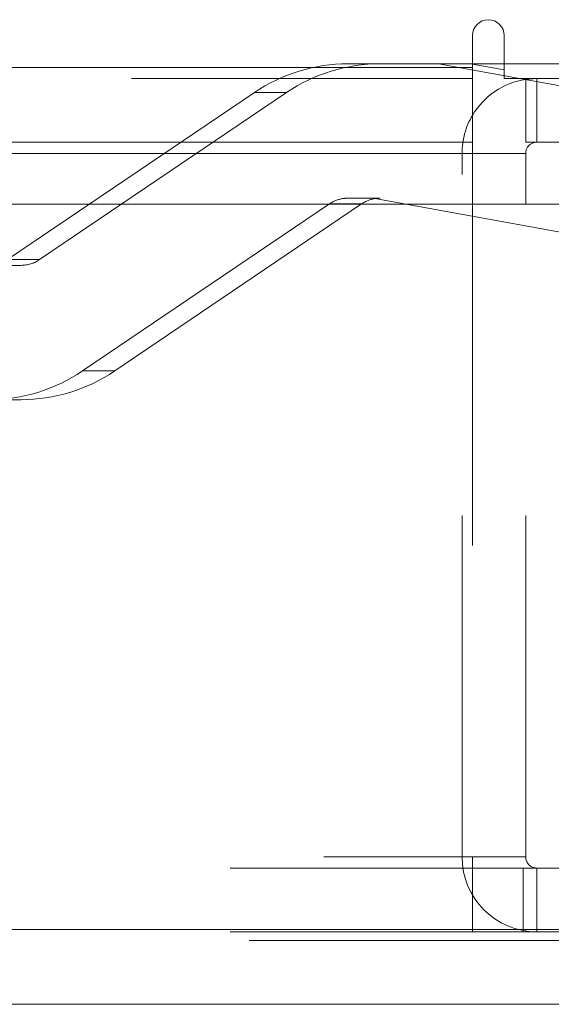
# Model space of a CAD drawing. Units: inches. Extents: x 0 to 23.4, y 0 to 16.5.
# Drawn here: x 7.8 to 8, y 12.8 to 13.1 of the extents above; entities that cross this region are included whole.
import ezdxf

# ---------------------------------------------------------------- set-up
doc = ezdxf.new("R2010")
doc.units = ezdxf.units.IN
doc.header["$MEASUREMENT"] = 0
doc.linetypes.add('HIDDEN', pattern=[0.07500000000000001, 0.05, -0.025])

msp = doc.modelspace()

# ---------------------------------------------------------------- linework, layer by layer
at = {"color": 7, "linetype": 'Continuous', "lineweight": 15}
for p, q in [((7.9481135247, 13.0660593012), (7.9481135247, 13.0567218012)), ((7.9574510247, 13.0534718012), (7.9574510247, 13.0660593012)), ((3.5045135247, 13.0567218012), (7.9481135247, 13.0567218012)), ((7.9481135247, 13.0578016742), (7.9574510247, 13.0578016742)), ((7.9574510247, 13.056015522), (7.9481135247, 13.0577084037)), ((7.9481135247, 13.0567218012), (7.9481135247, 13.0347968012)), ((7.9574510247, 13.0534718012), (8.2076385247, 13.0534718012)), ((7.9637385247, 13.0347968012), (7.9637385247, 13.0534718012)), ((7.9481135247, 13.0347968012), (3.5045135247, 13.0347968012)), ((7.9481135247, 13.0315468012), (7.9481135247, 13.0347968012)), ((8.2043885247, 13.0347968012), (7.9637385247, 13.0347968012)), ((7.9481135247, 13.0315468012), (7.9481135247, 13.016636123)), ((7.9637385247, 13.016636123), (7.9637385247, 13.0315468012)), ((3.2580383805, 13.016636123), (8.1823673126, 13.016636123)), ((8.1823673126, 12.804136123), (3.2580383805, 12.804136123)), ((8.1826528466, 12.782211123), (3.2577528466, 12.782211123))]:
    msp.add_line(p, q, dxfattribs=at)
at = {"color": 7, "linetype": 'HIDDEN', "lineweight": 0}
for p, q in [((7.9481135247, 13.0567218012), (3.5045135247, 13.0567218012)), ((7.9116703842, 13.0578016742), (7.9211148242, 13.0578016742)), ((7.9475990682, 13.0578016742), (7.9211148242, 13.0578016742)), ((7.9381546282, 13.0578016742), (8.0856135684, 13.031067481)), ((7.9481135247, 13.0577084037), (7.9475990682, 13.0578016742)), ((7.9475990682, 13.0578016742), (7.9481135247, 13.0578016742)), ((7.9574510247, 13.0578016742), (8.1099969804, 13.0578016742)), ((8.0744880366, 13.0347968012), (7.9574510247, 13.056015522)), ((7.9481135247, 13.0534718012), (3.5045135247, 13.0534718012)), ((7.9669885247, 13.0534718012), (7.9637385247, 13.0532295852)), ((7.9669885247, 13.0347968012), (7.9669885247, 13.0534718012)), ((7.8117498218, 13.0004313356), (7.8841690042, 13.0493777766)), ((7.8936134442, 13.0493777766), (7.8211942618, 13.0004313356)), ((7.8936134442, 13.0493777766), (7.8841690042, 13.0493777766)), ((3.5045135247, 13.0315468012), (7.9481135247, 13.0315468012)), ((7.9450635247, 12.8253968012), (7.9450635247, 13.0315468012)), ((7.9637385247, 13.0315468012), (7.9450635247, 13.0315468012)), ((7.9481135247, 13.0315468012), (7.9450635247, 13.0315468012)), ((8.0856135684, 12.9864818774), (7.9100917141, 13.0183038555)), ((7.9210503077, 13.0184315955), (7.9117349008, 13.0184315955)), ((7.9195361541, 13.0183038555), (8.0950580084, 12.9864818774)), ((8.0812294855, 13.0184315955), (7.9210503077, 13.0184315955)), ((7.9061701082, 13.016746816), (7.8337509258, 12.967800375)), ((7.8431953658, 12.967800375), (7.9156145482, 13.016746816)), ((7.9061701082, 13.016746816), (7.9156145482, 13.016746816)), ((7.9481135247, 13.016636123), (7.9481135247, 12.8253968012)), ((7.9637385247, 12.8253968012), (7.9637385247, 13.016636123)), ((7.8156939858, 12.9987465561), (7.800140128, 12.9987465561)), ((7.8117498218, 13.0004313356), (7.8211942618, 13.0004313356)), ((7.8431953658, 12.967800375), (7.8337509258, 12.967800375)), ((7.800140128, 12.9593764774), (7.8156939858, 12.9593764774)), ((3.5045135247, 12.8253968012), (7.9481135247, 12.8253968012)), ((7.9637385247, 12.8253968012), (7.9450635247, 12.8253968012)), ((7.9481135247, 12.8221468012), (7.9481135247, 12.8253968012)), ((3.4771010247, 12.8221468012), (7.9755260247, 12.8221468012)), ((7.9481135247, 12.8221468012), (7.9481135247, 12.8034718012)), ((7.9629510247, 12.8221468012), (7.9629510247, 12.8034718012)), ((7.9669885247, 12.8221468012), (7.9669885247, 12.8034718012)), ((3.2580383805, 12.804136123), (8.1823673126, 12.804136123)), ((3.4771010247, 12.8034718012), (7.9755260247, 12.8034718012)), ((8.1826528466, 12.800886123), (3.2577528466, 12.800886123))]:
    msp.add_line(p, q, dxfattribs=at)
at = {"color": 8, "linetype": 'Continuous', "lineweight": 15}
for p in [(7.4358854795, 13.0315468012), (7.9637385247, 13.0315468012)]:
    msp.add_line(p, (7.9481135247, 13.0315468012), dxfattribs=at)
at = {"color": 7, "linetype": 'Continuous', "lineweight": 15}
for centre, radius, start, end in [((7.9527822747, 13.0660593012), 0.0046687500000004, 0, 180), ((7.9669885247, 13.0315468012), 0.0219250000000015, 98.5245176579, 149.4165913224), ((7.9669885247, 13.0315468012), 0.0032500000000013, 90, 180)]:
    msp.add_arc(centre, radius, start, end, dxfattribs=at)
at = {"color": 7, "linetype": 'HIDDEN', "lineweight": 0}
for centre, radius, start, end in [((7.9116727141, 13.0086904352), 0.0491112391229634, 90.0027181303, 124.0577916664), ((7.9211171541, 13.0086904352), 0.0491112391229776, 90.0027181302, 124.0577916664), ((7.9669885247, 13.0315468012), 0.0219250000000004, 149.4165913224, 180), ((7.9116714896, 13.0086079303), 0.0098237801623635, 99.2539938822, 124.056251552), ((7.9211159296, 13.0086079303), 0.0098237801622951, 99.2539938821, 124.056251552), ((7.8156935198, 13.0085688039), 0.0098222478246396, 270.0027181303, 304.0577916663), ((7.806247216, 13.0084877164), 0.0491112391230007, 270.0027181303, 304.0577916664), ((7.8156916559, 13.0084877164), 0.0491112391229758, 270.0027181302, 304.0577916664), ((7.9669885247, 12.8253968012), 0.0219250000000013, 180, 270), ((7.9669885247, 12.8253968012), 0.0032500000000013, 180.0000000001, 270)]:
    msp.add_arc(centre, radius, start, end, dxfattribs=at)
for centre, major_axis, ratio, start_param, end_param in [((7.9102008923, 13.0085890758), (0.008510620494923238, 0.006621895602803463), 0.8556220125, 0.8328301639944499, 0.9941159420966349), ((7.9225843162, 13.0085890758), (-0.007019819675758044, 0.007819912598257872), 0.8514419838, 5.63057788870369, 5.791863666806115)]:
    msp.add_ellipse(centre, major_axis=major_axis, ratio=ratio, start_param=start_param, end_param=end_param, dxfattribs=at)

doc.saveas('drawing.dxf')
